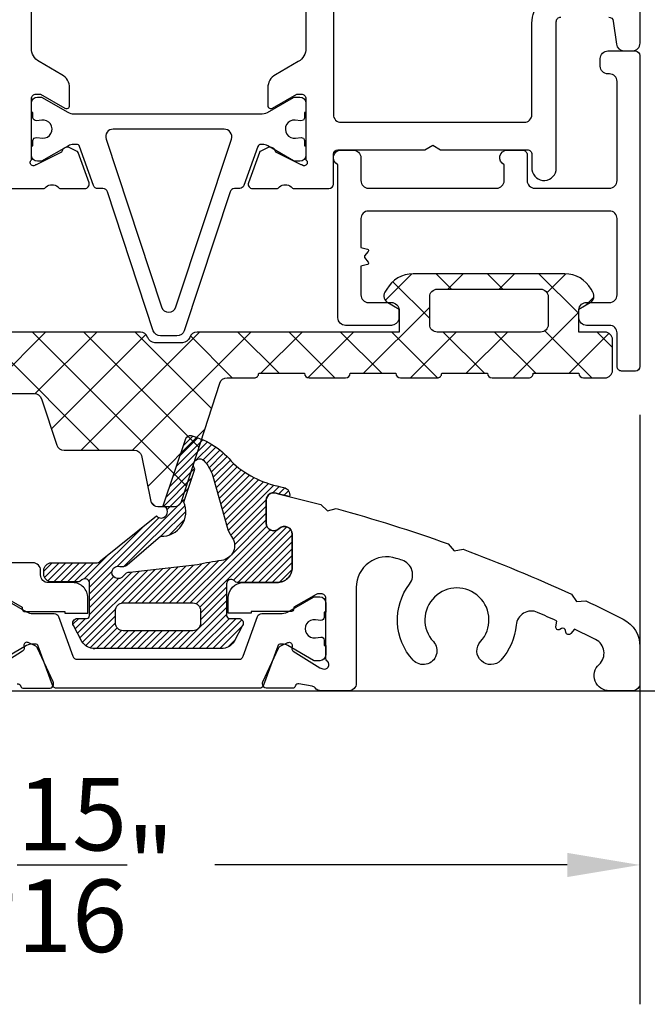
# Model space of a CAD drawing. Units: inches. Extents: x 0 to 260, y 0 to 43.
# Drawn here: x 156 to 157, y 2 to 4 of the extents above; entities that cross this region are included whole.
import ezdxf

# ---------------------------------------------------------------- set-up
doc = ezdxf.new("R2010")
doc.units = ezdxf.units.IN
doc.header["$MEASUREMENT"] = 0
for name, color, linetype in [('Arcadia-Dim', 4, 'Continuous'), ('Arcadia-Profile', 5, 'Continuous'), ('Arcadia-Shade', 8, 'Continuous')]:
    doc.layers.add(name, color=color, linetype=linetype)
doc.styles.get("Standard").update_dxf_attribs({"font": 'ARIALN.TTF'})
doc.dimstyles.get("Standard").update_dxf_attribs({"dimtxt": 0.09375, "dimasz": 0.09375, "dimexe": 0.18, "dimexo": 0.0625, "dimgap": 0.09, "dimtad": 0, "dimtih": 1, "dimtoh": 1, "dimdec": 4, "dimzin": 0, "dimdsep": 46, "dimlunit": 4, "dimtxsty": 'Standard', "dimcen": 0.09, "dimadec": 0, "dimazin": 0, "dimtfac": 1, "dimtdec": 4, "dimtofl": 0, "dimtmove": 0, "dimatfit": 3, "dimfxl": 1, "dimtolj": 1, "dimtzin": 0, "dimarcsym": 0})

# ---------------------------------------------------------------- blocks, each defined once
blk = doc.blocks.new('*D20')
at = {"layer": 'Arcadia-Dim', "color": 0, "lineweight": -2, "transparency": 16777216}
for p, q in [((157.397250924107, 3.148212806296919), (157.397250924107, 1.625467418271377)), ((154.4443398639033, 2.684412508874651), (154.4443398639033, 1.625467418271377)), ((154.6318398639033, 1.985467418271377), (155.5422321266109, 1.985467418271377)), ((157.209750924107, 1.985467418271377), (156.2993586613994, 1.985467418271377))]:
    blk.add_line(p, q, dxfattribs=at)
at = {"layer": 'Arcadia-Dim', "color": 0, "transparency": 16777216}
for points in [[(154.6318398639033, 2.016717418271377), (154.6318398639033, 1.954217418271377), (154.4443398639033, 1.985467418271377)], [(157.209750924107, 2.016717418271377), (157.209750924107, 1.954217418271377), (157.397250924107, 1.985467418271377)]]:
    blk.add_solid(points, dxfattribs=at)
at = {"layer": 'Defpoints', "color": 0, "transparency": 16777216}
for p in [(157.397250924107, 3.273212806296919), (154.4443398639033, 2.809412508874651), (157.397250924107, 1.985467418271377)]:
    blk.add_point(p, dxfattribs=at)
at = {"layer": 'Arcadia-Dim', "color": 0, "lineweight": -3, "transparency": 16777216, "insert": (155.9207953940052, 1.985467418271377), "char_height": 0.1875, "attachment_point": 5}
blk.add_mtext('\\A1;2{\\H1.000000x;\\S15/16;}"', dxfattribs=at)

msp = doc.modelspace()

# ---------------------------------------------------------------- hatches: boundary and pattern name
at = {"layer": 'Arcadia-Shade'}
h = msp.add_hatch(dxfattribs=at)
h.set_pattern_fill('ANSI37', color=256, scale=0.75, style=0)
h.set_pattern_definition([(45, (154.9171960323553, 2.417215083773172), (-0.06629126073623882, 0.06629126073623884), []), (135, (154.9171960323553, 2.417215083773172), (-0.06629126073623884, -0.06629126073623882), [])])
edge = h.paths.add_edge_path()
edge.add_line((156.649093261996, 3.255731629965013), (156.7672295657258, 3.255731629965013))
edge.add_arc((156.7790431960988, 3.255731629965013), 0.01181363037297986, 180.0000000000134, 269.9999999999866)
edge.add_line((156.7790431960988, 3.243917999592114), (156.8735522390826, 3.243917999592114))
edge.add_arc((156.8735522390826, 3.255731629965013), 0.01181363037297426, 270, 360.0000000000134)
edge.add_line((156.8853658694556, 3.255731629965013), (157.0035021731854, 3.255731629965013))
edge.add_arc((157.0153158035584, 3.255731629965013), 0.01181363037297986, 180.0000000000134, 269.9999999999866)
edge.add_line((157.0153158035584, 3.243917999592114), (157.1098248465422, 3.243917999592114))
edge.add_arc((157.1098248465422, 3.255731629965013), 0.01181363037297566, 269.9999999999933, 360.0000000000068)
edge.add_line((157.1216384769151, 3.255731629965013), (157.2397747806448, 3.255731629965013))
edge.add_arc((157.2515884110178, 3.255731629965013), 0.01181363037297986, 180.0000000000134, 269.9999999999866)
edge.add_line((157.2515884110178, 3.243917999592114), (157.3066794519808, 3.243917999592114))
edge.add_arc((157.3066794519808, 3.263607383547097), 0.01968938395496591, 270.0000000000363, 360.0000000000362)
edge.add_line((157.3263688359357, 3.263607383547097), (157.3263688359357, 3.342364919366915))
edge.add_arc((157.3066794519808, 3.342364919366915), 0.01968938395497554, 359.9999999999759, 450.0000000000161)
edge.add_line((157.3066794519808, 3.362054303321898), (157.2392378447406, 3.362054303321784))
edge.add_line((157.2392378447406, 3.362054303321784), (157.2392378447406, 3.421122455186733))
edge.add_line((157.2392378447406, 3.421122455186733), (157.2687720157144, 3.43817423623922))
edge.add_arc((157.2589272286955, 3.455225688056558), 0.01968938395496715, 300.0003193547494, 390.0000000000169)
edge.add_line((157.2759787353854, 3.465070380034049), (157.2713110261628, 3.473155089562525))
edge.add_arc((157.2031049994034, 3.433776321652559), 0.07875753581985384, 30.00000000001681, 89.999999999998)
edge.add_line((157.2031049994034, 3.512533857472491), (156.8116966323275, 3.512533857472491))
edge.add_arc((156.8116966323274, 3.433776321652559), 0.07875753581979587, 89.99999999997186, 149.9999999999563)
edge.add_line((156.7434906055681, 3.473155089562525), (156.7388228963454, 3.465070380034049))
edge.add_arc((156.7558744030353, 3.455225688056558), 0.01968938395496933, 149.9999999999941, 239.9996806452546)
edge.add_line((156.7460296160164, 3.43817423623922), (156.7755637869902, 3.421122455186733))
edge.add_line((156.7755637869902, 3.421122455186733), (156.7755637869902, 3.362054303321898))
edge.add_line((156.7755637869902, 3.362054303321784), (156.2536478924812, 3.362054303321784))
edge.add_arc((156.253873283519, 3.3416683733209), 0.02038717594776942, 90.63344812043162, 160.9497853038903)
edge.add_arc((156.2159065748061, 3.354497503673784), 0.01968938395495083, 270.00000000004417, 341.72296901158626, ccw=False)
edge.add_line((156.2159065748062, 3.334808119718801), (156.1450247925683, 3.334808119718801))
edge.add_arc((156.1450247925682, 3.354497503673784), 0.01968938395493824, 198.2770309878636, 270.0000000000683, ccw=False)
edge.add_line((156.1263287129066, 3.348322680128732), (156.1259795545548, 3.348539742911967))
edge.add_arc((156.1072834748931, 3.342364919366801), 0.01968938395496809, 18.27703098774571, 89.99999999994779)
edge.add_line((156.1072834748932, 3.362054303321784), (155.5313346667626, 3.362054303321784))
edge.add_arc((155.5313346667626, 3.381743687276767), 0.01968938395497834, 179.999999999992, 270.00000000000404, ccw=False)
edge.add_line((155.5116452828076, 3.381743687276767), (155.5116452828076, 3.511617522004386))
edge.add_line((155.5116452828076, 3.511617522004499), (155.5411793033546, 3.52866921620695))
edge.add_arc((155.5313345163358, 3.545720668024288), 0.01968938395496311, 300.0003193548257, 389.4735829771599)
edge.add_line((155.5484757522427, 3.555408282390218), (155.5468733737883, 3.558243526038623))
edge.add_arc((155.4783084301603, 3.519493068574448), 0.07875753581982634, 29.47358297717113, 90.00000000002107)
edge.add_line((155.4783084301602, 3.598250604394153), (155.0677469644357, 3.598250604394153))
edge.add_arc((155.0677469644357, 3.519493068574448), 0.07875753581982757, 89.99999999998293, 150.5264170228765)
edge.add_line((154.9991820208076, 3.558243526038623), (154.9975796423532, 3.555408282390331))
edge.add_arc((155.0147208782602, 3.545720668024288), 0.01968938395497445, 150.5264170229102, 239.9996806452033)
edge.add_line((155.0048760912413, 3.528669216206836), (155.0344102622152, 3.511617435154349))
edge.add_line((155.0344102622152, 3.511617435154349), (155.0344102622152, 3.380766523572461))
edge.add_arc((155.0147208782602, 3.380766523572461), 0.01968938395498378, -90, 0, ccw=False)
edge.add_line((155.0147208782602, 3.361077139617478), (154.7864383057459, 3.361077139617478))
edge.add_arc((154.7864383057459, 3.341387755662495), 0.01968938395495068, 89.99999999991967, 179.9999999999197)
edge.add_line((154.7667489217909, 3.341387755662609), (154.7667489217909, 3.223251451932825))
edge.add_arc((154.7864383057459, 3.223251451932711), 0.01968938395497974, 179.999999999996, 269.999999999996)
edge.add_line((154.7864383057459, 3.203562067977728), (154.8730715951477, 3.203562067977728))
edge.add_arc((154.8730715951478, 3.215375698350854), 0.01181363037297846, 270.0000000000067, 359.9999999999933)
edge.add_line((154.8848852255207, 3.215375698350854), (155.0030215292505, 3.215375698350854))
edge.add_arc((155.0148351596235, 3.215375698350854), 0.01181363037297566, 179.9999999999933, 270.0000000000067)
edge.add_line((155.0148351596235, 3.203562067977728), (155.1093442026072, 3.203562067977728))
edge.add_arc((155.1093442026072, 3.215375698350854), 0.01181363037297986, 270.0000000000135, 359.9999999999867)
edge.add_line((155.1211578329803, 3.215375698350854), (155.23929413671, 3.215375698350854))
edge.add_arc((155.2511077670829, 3.215375698350854), 0.01181363037297566, 179.9999999999933, 270.0000000000067)
edge.add_line((155.2511077670829, 3.203562067977728), (155.3456168100667, 3.203562067977728))
edge.add_arc((155.3456168100668, 3.215375698350854), 0.01181363037297986, 270.0000000000135, 359.9999999999867)
edge.add_line((155.3574304404397, 3.215375698350854), (155.4755667441695, 3.215375698350854))
edge.add_arc((155.4873803745425, 3.215375698350854), 0.01181363037297566, 179.9999999999933, 270.0000000000067)
edge.add_line((155.4873803745425, 3.203562067977728), (155.5818894175263, 3.203562067977728))
edge.add_arc((155.5818894175263, 3.215375698350854), 0.01181363037297706, 270.0000000000201, 360)
edge.add_line((155.5937030478993, 3.215375698350854), (155.7118393516291, 3.215375698350854))
edge.add_arc((155.723652982002, 3.215375698350854), 0.01181363037297566, 179.9999999999933, 270.0000000000067)
edge.add_line((155.723652982002, 3.203562067977728), (155.8331464676798, 3.203562067977728))
edge.add_arc((155.8331464676798, 3.183872684022859), 0.01968938395493684, 18.329364296035692, 90.0000000000241, ccw=False)
edge.add_line((155.8518368995303, 3.190064581774678), (155.8914904044494, 3.070369270088932))
edge.add_arc((155.9101808363, 3.076561167840637), 0.01968938395495596, 198.3293642960765, 270.0000000000642)
edge.add_line((155.9101808363, 3.056871783885654), (156.0916825717839, 3.056871783885654))
edge.add_arc((156.0916825717839, 3.037182399930671), 0.01968938395498378, 18.329364295955827, 89.99999999994782, ccw=False)
edge.add_line((156.1103730036344, 3.04337429768249), (156.1340713136352, 2.924663575496325))
edge.add_arc((156.1527560820815, 2.930872542289436), 0.01968938395497477, 198.3816976057106, 269.9999999999117)
edge.add_line((156.1527560820813, 2.911183158334453), (156.1951727129389, 2.911183158334453))
edge.add_arc((156.1951727129389, 2.930872542289436), 0.01968938395496249, 270.0000000000723, 341.6183023896067)
edge.add_line((156.2138574813845, 2.924663575494733), (156.3125243499608, 3.23042051338895))
edge.add_arc((156.3312147818113, 3.224228615637131), 0.01968938395495596, 89.99999999993582, 161.6706357039235, ccw=False)
edge.add_line((156.3312147818113, 3.243917999592114), (156.4010070241635, 3.243917999592114))
edge.add_arc((156.4010070241636, 3.255731629965013), 0.01181363037297566, 269.9999999999933, 360.0000000000068)
edge.add_line((156.4128206545366, 3.255731629965013), (156.5309569582664, 3.255731629965013))
edge.add_arc((156.5427705886393, 3.255731629965013), 0.01181363037297986, 180.0000000000134, 269.9999999999866)
edge.add_line((156.5427705886393, 3.243917999592114), (156.637279631623, 3.243917999592114))
edge.add_arc((156.6372796316231, 3.255731629965013), 0.01181363037297706, 270, 360)
edge = h.paths.add_edge_path(flags=16)
edge.add_line((155.4131983630328, 3.361077139617478), (155.13285718199, 3.361077139617478))
edge.add_arc((155.13285718199, 3.380766523572461), 0.01968938395498254, 179.999999999996, 269.99999999999596, ccw=False)
edge.add_line((155.113167798035, 3.380766523572461), (155.113167798035, 3.519493068574448))
edge.add_arc((155.13285718199, 3.519493068574448), 0.01968938395495207, 89.9999999999157, 179.9999999999157, ccw=False)
edge.add_line((155.13285718199, 3.539182452529317), (155.4131983630328, 3.539182452529317))
edge.add_arc((155.4131983630328, 3.519493068574448), 0.01968938395496171, -4.8203219193965197e-11, 89.99999999996783, ccw=False)
edge.add_line((155.4328877469878, 3.519493068574334), (155.4328877469878, 3.380766523572461))
edge.add_arc((155.4131983630328, 3.380766523572461), 0.01968938395498518, 270.00000000001205, 359.99999999999596, ccw=False)
edge = h.paths.add_edge_path(flags=16)
edge.add_line((156.8543213228101, 3.381743687276767), (156.8543213228101, 3.453465705607542))
edge.add_arc((156.874010706765, 3.453465705607542), 0.01968938395496451, 90.00000000004002, 180.0000000000402, ccw=False)
edge.add_line((156.874010706765, 3.473155089562525), (157.1407909249657, 3.473155089562525))
edge.add_arc((157.1407909249658, 3.453465705607542), 0.01968938395497974, 3.979039320256561e-12, 90.00000000000398, ccw=False)
edge.add_line((157.1604803089207, 3.453465705607542), (157.1604803089207, 3.381743687276767))
edge.add_arc((157.1407909249658, 3.381743687276767), 0.01968938395495207, 269.9999999999156, 359.99999999991564, ccw=False)
edge.add_line((157.1407909249658, 3.362054303321784), (156.874010706765, 3.362054303321784))
edge.add_arc((156.874010706765, 3.381743687276767), 0.01968938395493684, 180.0000000000402, 270.00000000004013, ccw=False)
h = msp.add_hatch(dxfattribs=at)
h.set_pattern_fill('ANSI31', color=256, scale=0.1, style=0)
h.set_pattern_definition([(45, (152, 0), (-0.008838834764831844, 0.008838834764831846), [])])
edge = h.paths.add_edge_path()
edge.add_line((156.4324710378601, 2.927548819347081), (156.4324710378601, 2.868480667482245))
edge.add_arc((156.4521604218151, 2.868480667482276), 0.01968938395498299, 180.0000000000892, 314.4270040009288)
edge.add_arc((156.4797255593521, 2.840358602218989), 0.01968938395494002, 6.861000656499527e-11, 134.4270040007661, ccw=False)
edge.add_line((156.499414943307, 2.840358602219013), (156.4994149433072, 2.754282240543503))
edge.add_arc((156.4600361753972, 2.754282240543419), 0.03937876790999439, -89.99999999995867, 1.227249413204845e-10, ccw=False)
edge.add_line((156.4600361753972, 2.714903472633424), (156.3613393485173, 2.714850045952986))
edge.add_arc((156.3613389564879, 2.734537195528293), 0.01968714957921072, 246.75885276917148, 270.00114092864374, ccw=False)
edge.add_line((156.3535703700696, 2.716447615002053), (156.3492907234011, 2.720239178687635))
edge.add_line((156.3492908741211, 2.720239178687635), (156.3535705207896, 2.716447615002053))
edge.add_line((156.3535705207896, 2.716447615002053), (156.3492908741211, 2.720239178687635))
edge.add_arc((156.3414568404561, 2.711396680221369), 0.01181363037300204, 48.46058150706615, 179.9999999999957)
edge.add_line((156.3296432100831, 2.71139668022137), (156.3296432100832, 2.630239413051541))
edge.add_arc((156.3375189936313, 2.630239413051575), 0.007875783548030313, 180.0000000002455, 270.0000000088909)
edge.add_line((156.3375189936325, 2.622363629503539), (156.3611462679067, 2.622363629507063))
edge.add_arc((156.3611462679084, 2.610550169351027), 0.01181346015603602, -32.69681166179947, 90.00000000840862, ccw=False)
edge.add_line((156.3710877771315, 2.604168615055656), (156.3492944475058, 2.562539137677632))
edge.add_arc((156.3161559524355, 2.583809520217967), 0.03937751933446038, 269.99999999937967, 327.305085288953, ccw=False)
edge.add_line((156.3161559524351, 2.544432000883504), (155.9853701948912, 2.5444320008868))
edge.add_line((155.9853701948912, 2.5444320008868), (155.9895983102389, 2.544432000883504))
edge.add_arc((155.989598310239, 2.583809520217899), 0.03937751933439593, 212.6949147108028, 269.99999999991724, ccw=False)
edge.add_line((155.9564598151687, 2.562539137677746), (155.9346664855429, 2.604168615055769))
edge.add_arc((155.9446079947661, 2.610550169351033), 0.01181346015602609, 89.99999999131569, 212.6968116612102, ccw=False)
edge.add_line((155.9446079947679, 2.622363629507063), (155.9682352690421, 2.622363629503539))
edge.add_arc((155.9682352690433, 2.630239413051576), 0.00787578354803653, 269.9999999911091, 359.999999999748)
edge.add_line((155.9761110525913, 2.630239413051541), (155.9761110525913, 2.713364644660388))
edge.add_arc((155.9642974222183, 2.713364644660387), 0.01181363037298411, 2.153820345513392e-12, 131.5394184929353)
edge.add_line((155.9564633885533, 2.722207143126653), (155.9521836001022, 2.718415453828257))
edge.add_arc((155.9444153061868, 2.736505159967417), 0.01968714957927738, 270.0000000001654, 293.24022077889094, ccw=False)
edge.add_line((155.9444153061868, 2.716818010388138), (155.9426390998174, 2.716871437416003))
edge.add_line((155.9426390998174, 2.716871437416003), (155.8776641328165, 2.716871437416003))
edge.add_arc((155.8776641328164, 2.736560821370925), 0.0196893839549217, 180.0000000001525, 270.0000000001654, ccw=False)
edge.add_line((155.8579747488615, 2.736560821370873), (155.8579747488615, 2.746406486962556))
edge.add_arc((155.8776641328164, 2.746406486962495), 0.01968938395492614, 89.99999999983459, 179.9999999998217, ccw=False)
edge.add_line((155.8776641328165, 2.766095870917425), (155.9920125876801, 2.766095870917425))
edge.add_arc((155.99201258768, 2.785785254872517), 0.01968938395509223, 270.0000000002481, 310.3892731490416)
edge.add_line((156.0047708618364, 2.770788645886469), (156.1489039219205, 2.887502378728541))
edge.add_arc((156.1612606378876, 2.898014779907163), 0.0162234092604558, 220.3892731488118, 431.3815036747209)
edge.add_line((156.166440208749, 2.913389143429768), (156.2250320192072, 3.08730544220397))
edge.add_arc((156.2360747409192, 3.083107804799363), 0.01181363037298813, 79.24566021080562, 159.1868475436824, ccw=False)
edge.add_arc((156.1849404822773, 2.895668516621188), 0.206068180709351, 37.97729101132188, 74.99876396405239, ccw=False)
edge.add_arc((156.524018075217, 3.227280560701613), 0.2704612204276378, 229.2228190630554, 260.1489067390804)
edge.add_arc((156.4732491849916, 2.941637947316187), 0.01968938395492751, -13.343504060443081, 76.79973553759402, ccw=False)
edge.add_arc((155.5740138974296, -0.892191667925224), 3.937876791000189, 76.51325634192266, 76.95432846362199)
edge.add_arc((156.4521604218151, 2.927548819347065), 0.01968938395493606, 56.93881824168731, 179.9999999999548)
edge = h.paths.add_edge_path(flags=16)
edge.add_arc((156.0601817886764, 2.775831675174176), 0.01968938395500595, 253.6366835902712, 310.3892731490379)
edge.add_line((156.0729400628327, 2.760835066188193), (156.1595978248069, 2.834558631700148))
edge.add_arc((156.1612606378876, 2.898014779907208), 0.06347793075248866, 268.4989575178982, 383.2718193059101)
edge.add_line((156.2195740560985, 2.92309451174755), (156.2481464519162, 3.00790509003231))
edge.add_arc((156.2605806925179, 3.018325678724365), 0.01622340926044474, 33.51054342426988, 219.9648890455425, ccw=False)
edge.add_arc((156.1753120092493, 2.94938392742024), 0.1258122991862213, 16.03688528127742, 38.255165399972384, ccw=False)
edge.add_line((156.2962282032667, 2.98414034626434), (156.3313418189522, 2.858292150231037))
edge.add_arc((156.4003125707948, 2.876781917834524), 0.07140613500084193, 195.0070609925257, 216.3757107218432)
edge.add_arc((156.3111146278102, 2.811077871686063), 0.03937876790998089, -82.03639234214512, 36.37571072197892, ccw=False)
edge.add_arc((156.4327311005169, 1.941725468808031), 0.8384390758500032, 97.96360765779914, 102.2536339507705)
edge.add_line((156.2547810828085, 2.761062929876303), (156.0800984397454, 2.74137354592132))
edge.add_arc((156.0800984397454, 2.72168416196633), 0.01968938395498965, 90, 146.7525895587507)
edge.add_arc((156.050064178043, 2.741373545921296), 0.01622340926046449, 73.63668358991771, 326.7525895589118, ccw=False)
edge = h.paths.add_edge_path(flags=16)
edge.add_arc((156.0627436963688, 2.610341459366415), 0.01968915850341579, 180.0000000010067, 270, ccw=False)
edge.add_line((156.0430545378654, 2.610341459366069), (156.0430545378661, 2.642710826190878))
edge.add_arc((156.0627440721479, 2.642710826190821), 0.01968953428178111, 89.99999999983459, 179.9999999998333, ccw=False)
edge.add_line((156.062744072148, 2.662400360472603), (156.2430101905266, 2.662400360472603))
edge.add_arc((156.2430101905266, 2.642710826190847), 0.01968953428175624, 9.299583325628191e-11, 89.99999999991729, ccw=False)
edge.add_line((156.2626997248083, 2.642710826190878), (156.262699724809, 2.610341459366069))
edge.add_arc((156.2430105663057, 2.610341459366358), 0.01968915850335407, 270.0000000001654, 359.9999999991587, ccw=False)
edge.add_line((156.2430105663057, 2.590652300862999), (156.0627436963688, 2.590652300862999))

# ---------------------------------------------------------------- linework, layer by layer
at = {"layer": 'Arcadia-Profile'}
msp.add_line((154.2708494140149, 2.435314220472847), (157.6472509241069, 2.43531422047262), dxfattribs=at)
at = {"layer": 'Arcadia-Profile', "lineweight": -3}
for points in [[(157.3165545472804, 4.175745263159129, -0.3750502324355994), (157.3282598329612, 4.165527924758763), (157.3363570153374, 4.106152923592063, 0.3750502324355917), (157.355865825075, 4.089124026023015), (157.3780580751866, 4.089124026023015, 0.4142134605456843), (157.3977474591416, 4.1088134031328), (157.397748082066, 5.900574689958503, 0.4142333113067658)], [(155.7557942574909, 3.732910740249864), (155.85675040763, 3.732910740249977, 0.2871968392289374), (155.8638344355274, 3.73734555346438, -0.3573712500077865), (155.8946591100185, 3.737559388837795, 0.28743591002173), (155.9015984341375, 3.73289053579164), (155.963779191474, 3.732930389001027, 0.4771510285035068), (155.9747031867409, 3.747692640912547), (155.9462615735881, 3.826211789517075, 0.1717930679846911), (155.9425772279165, 3.829961666945692), (155.9218231952813, 3.839863232895269, 0.193972187025206), (155.909185199775, 3.836564264199765, 0.1361679210324729), (155.9059503707578, 3.832409985393056, -0.1432083082877723), (155.9022112488857, 3.825771124565009), (155.8380314009833, 3.794421738624365), (155.8362725727295, 3.793864504643594, -1.027228309999489), (155.8260397923619, 3.807054552904916), (155.826039792361, 3.965245681134107, -0.4142135623979409), (155.8378536933347, 3.977059582107032), (155.8496669928583, 3.977059582106122), (155.9126730183206, 3.940682739551804, 0.5773514468484741), (155.9244867121399, 3.947503351034484), (155.9244867121366, 3.992974330224925, 0.2679503216425653), (155.9047971397522, 4.02707750401477), (155.8457294155663, 4.061179938565957, -0.2679506206350638), (155.826039942395, 4.095282984455267), (155.8260414165848, 5.420118403994266, -0.2679500226872565)], [(156.5348578397206, 5.419744461675364), (156.5348576897586, 4.095280018263693, -0.2679502930358761), (156.5151684667728, 4.061177453854285), (156.4561006423448, 4.027074961432405, 0.2679503215601603), (156.4364109204088, 3.99297152862836), (156.4364109203898, 3.947502097644715, 0.5773507599995605), (156.4482232997622, 3.940682228822894), (156.5112306392936, 3.977059656925817), (156.5230441271784, 3.977059656925817, -0.414213840164502), (156.5348576897584, 3.965246083141338), (156.5348575397239, 3.807054552905029, -1.027242910018088), (156.5246247593565, 3.79386450464348), (156.5228659307089, 3.794421738624251), (156.4586860832, 3.825771124565009, -0.1432140238639446), (156.4549468814786, 3.832410315868984, 0.1361518075984728), (156.4517128083982, 3.836563762054325, 0.1939852085651644), (156.439074061591, 3.839863232895155), (156.4183206284478, 3.829961917046731, 0.1717923689917585), (156.4146357584978, 3.826211789517075), (156.3861942365552, 3.747692892718206, 0.4771584503995682), (156.3971184186408, 3.732930388823334), (156.4592988227364, 3.73289053579164, 0.2874400199759342), (156.4662382220674, 3.737559388837909, -0.3573712600020253), (156.4970628965581, 3.73734555346438, 0.2871928853584468), (156.5041471386757, 3.732910740248272), (156.5939258409738, 3.73291130541817, 0.4142117185686246), (156.6057393969783, 3.744724935790956), (156.6057393969783, 3.821406238949763, -0.4142135623166948), (156.6175530273491, 3.833219869322775), (156.8416315669566, 3.833219869365976), (156.862093374998, 3.845033499746719), (156.8825551830258, 3.833219869373821), (157.1066337226516, 3.833219869417022, -0.4142135624303847), (157.1184473530269, 3.821406239044009), (157.1184473530269, 3.781147830984324, 0.9344326016781404), (157.1811645043426, 3.785404304155819), (157.1811649306551, 4.16393163278623, -0.4142135623731981), (157.192978561028, 4.175745263159129)], [(155.7442791959097, 2.684633788348393), (155.8024028710682, 2.651076090603638), (155.8024028710682, 2.647948686068631, 0.4133935312089476), (155.8102674412081, 2.640083813605784), (155.9126610789743, 2.640083813605784), (155.9126610789743, 2.636145936814742), (155.9717292308391, 2.636145936814742), (155.9717292308392, 2.675524704724708, 0.4142135623731155), (155.9323504629293, 2.71490347263456), (155.869394170712, 2.71490347263456, -0.414213562373095), (155.8497047867571, 2.734592856589543), (155.8497047867571, 2.746406486962556, 0.4142135623730945), (155.8300154028022, 2.766095870917425), (155.6868423684159, 2.766095870917425)], [(155.789332784141, 2.453227107407443, -0.3639702392629612), (155.7980998991297, 2.448162448055214), (155.7984408873789, 2.447224851192473, 0.3154752004006382), (155.8058454113656, 2.442040891867364), (155.8709483425259, 2.442066174318498, 0.5606071504801077), (155.8821816051017, 2.458800479253242), (155.8416977520416, 2.545675866232742, 0.1763270502870926), (155.8359850674775, 2.55139144596582), (155.8176203782855, 2.559960702860067, 0.566659631642135), (155.806436880576, 2.552376582143225), (155.8070567342314, 2.545270903545557, -0.2932292347607052), (155.8031027098621, 2.537739553684233), (155.7348998564144, 2.494623300071353)]]:
    msp.add_lwpolyline(points, format="xyb", dxfattribs=at)
for points in [[(156.6254211883639, 5.715524999497475, 0.4140981557971282), (156.6057395612955, 5.695835618564516), (156.6057394268352, 3.923791037156676, 0.4142137758820112), (156.6254288235031, 3.904101651562101), (157.0984694129031, 3.90410195699657, 0.4128370014755893), (157.118158566536, 3.923698771387663), (157.1181583157423, 4.159993672405236, -0.4142138732378967), (157.1969158515621, 4.238751291815007), (157.2993014856131, 4.238751291815007, 0.4142135334639498), (157.318990869568, 4.258440673826627), (157.3189910114421, 5.695835613538875, 0.4142135920942001), (157.2993016274872, 5.715524999492018)], [(156.6963088553105, 3.438603631518518), (156.7553770071754, 3.438603631518632, -0.4142135623730534), (156.7750663911302, 3.418914247563649), (156.7750663911303, 3.399224863608438, -0.2193617695783593), (156.7681668163889, 3.384255140137284), (156.7619464702938, 3.380663775416579, -0.08525017565860306), (156.7553770071742, 3.379535479653342), (156.6372407034444, 3.379535479659936, -0.4142135623565857), (156.6175513194906, 3.399224863614918), (156.6175513194906, 3.794656308190739, -0.8128360659244134), (156.6254270730726, 3.832391310617723), (156.6569300874006, 3.832391310617723, -0.4142135623728898), (156.6766194713555, 3.81270192666274), (156.6766194713556, 3.753633774798018, 0.4142135623730132), (156.6963088553105, 3.733944390843035), (157.0270907770169, 3.733944390843035, 0.4142135623733825), (157.0467801609719, 3.753633774798018), (157.0467801609719, 3.794656308223139, -0.8128360653288309), (157.0546559145753, 3.832391310617723), (157.0940346824638, 3.832391310617837, -0.414213562373266), (157.1058483128367, 3.820577680244824), (157.1058483128368, 3.753633774798018, 0.4142135623729722), (157.1255376967917, 3.733944390843035), (157.3184933882872, 3.733944390843035, 0.4142135623730948), (157.3381827722421, 3.753633774797905), (157.3381827722421, 4.009595766212456, 0.4142135623731977), (157.3184933882872, 4.029285150167325), (157.3145555114962, 4.029285150167325, -0.414213562373054), (157.2948661275413, 4.048974534122308), (157.2948661275412, 4.068663918077291, -0.4142135623732186), (157.3145555114962, 4.088353302032274), (157.3854372937341, 4.088353302032274, -0.4142135623730266), (157.397250924107, 4.076539671659262), (157.397250924107, 3.273212806296911, -0.4142135623729582), (157.385437293734, 3.261399175924012), (157.349996402615, 3.261399175924012, -0.4142135623733342), (157.3381827722421, 3.273212806296911), (157.3381827722421, 3.359846095698813, 0.4142135623732381), (157.3184933882871, 3.379535479653796), (157.2594252364223, 3.379535479653683, -0.4142135623732182), (157.2397358524673, 3.399224863608666), (157.2397358524673, 3.418914247563535, -0.2193617695787469), (157.2466354272087, 3.433883971034803), (157.2528557733038, 3.437475335755394, -0.08525017564438757), (157.2594252364224, 3.438603631518518), (157.3184933882872, 3.438603631518632, 0.414213562372972), (157.3381827722421, 3.458293015473501), (157.3381827722422, 3.655186855023103, 0.4142135623732589), (157.3184933882872, 3.674876238978086), (156.6963088553105, 3.674876238978086, 0.4142135623729717), (156.6766194713555, 3.655186855023103), (156.6766194713555, 3.580880667306829), (156.6936828182164, 3.57630855729532, -0.5360442504283608), (156.6955669393229, 3.570714347315644), (156.6864200524789, 3.558910818024188, 0.3421143942527079), (156.6864200524789, 3.554569052472644), (156.6955669393229, 3.542765523181075, -0.5360442504281056), (156.6936828182166, 3.537171313201398), (156.6766194713555, 3.532599203189889), (156.6766194713555, 3.458293015473501, 0.4142135623729513)], [(156.5738608827515, 2.435314220474211, -0.2295364350630345), (156.5584069591289, 2.44280327307446, 0.1952434035218406), (156.5506804976898, 2.447195122064286), (156.5164206368468, 2.453227107407557, 0.363970239262819), (156.5076535218581, 2.448162448055328), (156.5073125336089, 2.447224851192473, -0.3154752004006257), (156.4999080096222, 2.442040891867364), (156.4348050784619, 2.442066174318498, -0.5641359500038193), (156.4236253223765, 2.45891530026735), (156.4640556689462, 2.545675866232628, -0.1763270502870776), (156.4697683535103, 2.55139144596582), (156.4881129075014, 2.559951307454085, -0.5881408296746552), (156.4992743727266, 2.551893193820788), (156.4986966867564, 2.545270903545557, 0.2679493392566834), (156.5020269322258, 2.538133892159649), (156.5708535645733, 2.494623300071353), (156.5780763590986, 2.492000877734895, 0.8133815169011178), (156.5902337211424, 2.511680561048607), (156.5885874180539, 2.513196217144255, -0.2096708724988892), (156.5860460101755, 2.518990490441993), (156.5860483054018, 2.674402708210565, 0.4142178875058861), (156.5742346750054, 2.686216513059108), (156.5673810378238, 2.686216513059108, 0.1316524261939202), (156.5614742254687, 2.684633788347256), (156.5033505503101, 2.651076090602615), (156.5033505503101, 2.647970439951123, -0.4150340695349168), (156.4954636207952, 2.640083813604647), (156.3930923420125, 2.640083813604647), (156.3930923420125, 2.636145936813719), (156.3340241905392, 2.636145936813605), (156.3340241905391, 2.675524704723571, -0.4142135623730749), (156.3734029584492, 2.714903472633424), (156.4600362478511, 2.714903472633537, 0.4142135623735256), (156.4994150157609, 2.75428224054339), (156.4994150157609, 2.840358602219013, 0.6645682638844442), (156.4659430630375, 2.854419634850629, -0.6645682638848008), (156.432471110314, 2.868480667482245), (156.4324711103141, 2.927548819347081, -0.5952989839025271), (156.4629017280927, 2.94405026584333, -0.007234242593860718), (156.5735214046885, 2.916726618001476), (156.5901538881213, 2.90009413456859), (156.6128742830184, 2.90618204603301, -0.01925879312365332), (156.9020770418971, 2.814980043480219), (156.9171947217906, 2.79695964490169), (156.9403596846926, 2.801041740446422, -0.01923632173680881), (157.2201795305352, 2.685099565397664), (157.2336688063305, 2.665829940367544), (157.2571014290257, 2.667877183369924, -0.006856630859305144), (157.354095009071, 2.620383614542916, -0.2826194884426603), (157.397250924107, 2.550132108893777), (157.397250924107, 2.455005371512144, -0.4142135623730945), (157.377561540152, 2.435315987557274), (157.3184933882873, 2.435315987557274, -0.6838888811496783), (157.2918748684358, 2.503714434358827, 0.5271889590959956), (157.2826918370243, 2.568042626458933, 0.003940752730104069), (157.2279383939551, 2.594545406353419), (157.218387566111, 2.583163172957953, -0.6384890069237144), (157.205972305178, 2.586516686623227), (157.2051971885977, 2.591018717766147, 0.5231333822415689), (157.1946429636675, 2.595940233676984), (157.1906959723938, 2.593640157588894, -0.6384890069239627), (157.1801466559869, 2.600995202203663), (157.1827278731773, 2.615634012327419, 0.003541814072281723), (157.132872038586, 2.638072195772807, 0.5147891042210537), (157.0777286675967, 2.605391577410856, -0.1658773357130475), (157.0378578881487, 2.514588252301465, -0.9999999999999997), (156.9856338055512, 2.562513947393441, 2.27495575648744), (156.8637776128254, 2.562513947392873, -1), (156.8115535302276, 2.514588252298623, -0.3627905701228423), (156.8024073191999, 2.711319984551452, 0.5147891042210235), (156.7833893224872, 2.772533790033791, 0.001053942361155881), (156.7679289894465, 2.777599654719793, 0.5096440015706938), (156.6648058409825, 2.702705954257809), (156.6648058409825, 2.455003604428057, -0.414213562373095), (156.6451164570275, 2.435314220473074)]]:
    msp.add_lwpolyline(points, format="xyb", close=True, dxfattribs=at)
at = {"layer": 'Arcadia-Profile'}
for points in [[(155.8260580020167, 3.843142360949187), (155.8299959689851, 3.843142360949187), (155.8299959689851, 3.856887916038559, -0.450308009999958), (155.8388274401449, 3.864705565067098), (155.8550526447466, 3.862838054170325, 1.076348620000005), (155.8526655294322, 3.909904081707637), (155.8387963447009, 3.908172968624527, -0.449113410000006), (155.8299959689851, 3.91599422317303), (155.8299959689851, 3.929775530245834), (155.8260580020167, 3.929775530245834), (155.8260580020167, 3.953402730742155, -0.41421355999999), (155.8418095694302, 3.969154298155686), (155.8520783270276, 3.969154298155686), (155.9197946836293, 3.930058240659051, 0.1316522900000041), (155.9355461006159, 3.925837713310457), (156.4172603269232, 3.925838013770559, 0.1014267000000001), (156.4358501143084, 3.92964814505082), (156.503121225026, 3.968099466581648, -0.131651800000003), (156.5070591916005, 3.969154598615674), (156.5191251583618, 3.969154598615674, -0.4142135600000105), (156.5348767257752, 3.953403031202257), (156.5348762748883, 3.929775830705822), (156.5309383083138, 3.929775830705822), (156.5309383083138, 3.915994523633017, -0.4530297400000312), (156.522036384994, 3.908186187683114), (156.5069654555628, 3.910030565522575, 1.100046589999983), (156.5082095619724, 3.863006898907329), (156.5221068371538, 3.864705865527085, -0.4503150999999648), (156.5309383083138, 3.856888516958534), (156.5309383083138, 3.843142961869162), (156.5348767257752, 3.843142961869162), (156.5348767257752, 3.819515460518929, -0.4142135599999899), (156.5191251583618, 3.803763893499209), (156.5070591916005, 3.803763893499209, -0.1316518100000021), (156.503121225026, 3.804819025139537), (156.4362867984607, 3.843406143957637, 0.1094030400000008), (156.422758308591, 3.847080778410728), (156.4183264243689, 3.84708047795074, 0.3157552100000136), (156.4109211238079, 3.841885936861004), (156.3742752735002, 3.740673802593747, -0.2947541899999876), (156.3640744143495, 3.732916841759575), (156.3501425277704, 3.732903436900315, 0.3233181222646623), (156.3389362467025, 3.724794706122694), (156.2203710078364, 3.365803856463017, -0.3235838306855696), (156.2016749281748, 3.352289296053087), (156.1592582973172, 3.352289296053087, -0.3235838306855703), (156.1405622176556, 3.365803856463017), (156.0220016481468, 3.724780568281076, 0.3237753872450535), (156.0107758068569, 3.732889301685773), (156.0002352628704, 3.732881991156219), (155.9977671796898, 3.732881991156219, -0.315759099999988), (155.9866591538317, 3.740673802593747), (155.9500131530971, 3.841885936861004, 0.3157552199999705), (155.9426078525361, 3.84708047795074), (155.9346595136464, 3.84708047795074, 0.1084975600000015), (155.9213694196872, 3.843710185062051), (155.8520781766007, 3.803763593039335), (155.8418095694302, 3.803763593039335, -0.4142135600000107), (155.8260580020167, 3.819515160059055)], [(156.3236205236337, 3.886459247199141), (156.0373127018583, 3.886459247199141, 0.5110489820384644), (156.0186166221967, 3.86059503969922), (156.1617705330844, 3.427154812250265, 0.7228553073429663), (156.1991626924076, 3.427154812250265), (156.3423166032953, 3.86059503969922, 0.5110489820384664)], [(156.8543213228101, 3.381743687276767), (156.8543213228101, 3.453465705607542, -0.4142135623731013), (156.874010706765, 3.473155089562525), (157.1407909249658, 3.473155089562525, -0.4142135623730888), (157.1604803089207, 3.453465705607542), (157.1604803089207, 3.381743687276767, -0.4142135623730951), (157.1407909249658, 3.362054303321784), (156.874010706765, 3.362054303321784, -0.4142135623730951)], [(156.4324710378601, 2.927548819347081), (156.4324710378601, 2.868480667482245, 0.6645682638849201), (156.4659429905836, 2.854419634850629, -0.6645682638843106), (156.499414943307, 2.840358602219013), (156.4994149433072, 2.754282240543503, -0.414213562373503), (156.4600361753972, 2.714903472633424), (156.3613393485173, 2.714850045952986, -0.1017627200160049), (156.3535703700696, 2.716447615002053), (156.3492907234011, 2.720239178687635), (156.3492908741211, 2.720239178687635), (156.3535705207896, 2.716447615002053), (156.3492908741211, 2.720239178687635, 0.6465541106064201), (156.3296432100831, 2.71139668022137), (156.3296432100832, 2.630239413051541, 0.4142135624170776), (156.3375189936325, 2.622363629503539), (156.3611462679067, 2.622363629507063, -0.5931477361378311), (156.3710877771315, 2.604168615055656), (156.3492944475058, 2.562539137677632, -0.2553851731468106), (156.3161559524351, 2.544432000883504), (155.9853701948912, 2.5444320008868), (155.9895983102389, 2.544432000883504, -0.2553851731446548), (155.9564598151687, 2.562539137677746), (155.9346664855429, 2.604168615055769, -0.5931477361357099), (155.9446079947679, 2.622363629507063), (155.9682352690421, 2.622363629503539, 0.4142135624170359), (155.9761110525913, 2.630239413051541), (155.9761110525913, 2.713364644660388, 0.6465541106064469), (155.9564633885533, 2.722207143126653), (155.9521836001022, 2.718415453828257, -0.101753605959441), (155.9444153061868, 2.716818010388138), (155.9426390998174, 2.716871437416003), (155.8776641328165, 2.716871437416003, -0.4142135623732283), (155.8579747488615, 2.736560821370873), (155.8579747488615, 2.746406486962556, -0.4142135623729619), (155.8776641328165, 2.766095870917425), (155.9920125876801, 2.766095870917425, 0.1780788407747249), (156.0047708618364, 2.770788645886469), (156.1489039219205, 2.887502378728541, 1.314974233534051), (156.166440208749, 2.913389143429768), (156.2250320192072, 3.08730544220397, -0.3636796473435362), (156.2382791460334, 3.094713943721572, -0.1629565217664262), (156.3473746956951, 3.022472386484097, 0.1357655648614009), (156.4777453614295, 2.960807095392298, -0.4149459858907845), (156.492407032723, 2.93709386205866, 0.0019245425666787), (156.462901655639, 2.944050265843217, 0.5952989839038735)], [(156.0546347536888, 2.75693981863823, 0.2528187999770111), (156.0729400628327, 2.760835066188193), (156.1595978248069, 2.834558631700148, 0.5473301124430937), (156.2195740560985, 2.92309451174755), (156.2481464519162, 3.00790509003231, -1.057972770443619), (156.2741075155092, 3.027282467646401, -0.0972503938432907), (156.2962282032667, 2.98414034626434), (156.3313418189522, 2.858292150231037, 0.0935094520167003), (156.342820257391, 2.834432537493868, -0.5681489190668239), (156.316570323302, 2.772078862098525, 0.0187209575637772), (156.2547810828085, 2.761062929876303), (156.0800984397454, 2.74137354592132, 0.2528187999770195), (156.063631992624, 2.732478973670382, -1.986462517300637)], [(156.0627436963688, 2.590652300862999, -0.4142135623678808), (156.0430545378654, 2.610341459366069), (156.0430545378661, 2.642710826190878, -0.4142135623730796), (156.062744072148, 2.662400360472603), (156.2430101905266, 2.662400360472603, -0.4142135623721472), (156.2626997248083, 2.642710826190878), (156.262699724809, 2.610341459366069, -0.4142135623678806), (156.2430105663057, 2.590652300862999)], [(156.0627437688226, 2.590652300862999, -0.4142135623678808), (156.0430546103192, 2.610341459366069), (156.04305461032, 2.642710826190878, -0.4142135623730796), (156.0627441446017, 2.662400360472603), (156.2430102629805, 2.662400360472603, -0.4142135623721472), (156.2626997972622, 2.642710826190878), (156.2626997972629, 2.610341459366069, -0.4142135623678806), (156.2430106387595, 2.590652300862999)]]:
    msp.add_lwpolyline(points, format="xyb", close=True, dxfattribs=at)
for points in [[(155.723652982002, 3.203562067977728), (155.8331464676798, 3.203562067977728, -0.323331592756501), (155.8518368995303, 3.190064581774678), (155.8914904044495, 3.070369270088932, 0.323331592756519), (155.9101808363, 3.056871783885654), (156.0916825717839, 3.056871783885654, -0.3233315927565329), (156.1103730036344, 3.04337429768249), (156.1340713136353, 2.924663575496325, 0.3230793920635318), (156.1527560820813, 2.911183158334453), (156.1951727129389, 2.911183158334453, 0.3230793920410372), (156.2138574813845, 2.924663575494733), (156.3125243499608, 3.23042051338895, -0.3233315927565184), (156.3312147818113, 3.243917999592114), (156.4010070241636, 3.243917999592114, 0.4142135623731506), (156.4128206545366, 3.255731629965013), (156.5309569582664, 3.255731629965013, 0.4142135623729841), (156.5427705886393, 3.243917999592114), (156.6372796316231, 3.243917999592114, 0.4142135623730951), (156.649093261996, 3.255731629965013), (156.7672295657258, 3.255731629965013, 0.4142135623729841), (156.7790431960988, 3.243917999592114), (156.8735522390826, 3.243917999592114, 0.4142135623731506), (156.8853658694556, 3.255731629965013), (157.0035021731854, 3.255731629965013, 0.4142135623729841), (157.0153158035584, 3.243917999592114), (157.1098248465422, 3.243917999592114, 0.4142135623731506), (157.1216384769151, 3.255731629965013), (157.2397747806448, 3.255731629965013, 0.4142135623729841), (157.2515884110178, 3.243917999592114), (157.3066794519808, 3.243917999592114, 0.4142135623730951), (157.3263688359357, 3.263607383547097), (157.3263688359357, 3.342364919366915, 0.4142135623732865), (157.3066794519808, 3.362054303321898), (157.2392378447406, 3.362054303321784), (157.2392378447406, 3.421122455186733), (157.2687720157144, 3.43817423623922, 0.4142119298482682), (157.2759787353854, 3.465070380034049), (157.2713110261628, 3.473155089562525, 0.2679491924310352), (157.2031049994034, 3.512533857472491), (156.8116966323275, 3.512533857472491, 0.2679491924310489), (156.7434906055681, 3.473155089562525), (156.7388228963454, 3.465070380034049, 0.4142119298482589), (156.7460296160164, 3.43817423623922), (156.7755637869902, 3.421122455186733), (156.7755637869902, 3.362054303321784), (156.2536478924813, 3.362054303321784, 0.3168169502581258), (156.2346026544677, 3.348322680128504, -0.3235838306823778), (156.2159065748062, 3.334808119718801), (156.1450247925682, 3.334808119718801, -0.3235838306855533), (156.1263287129066, 3.348322680128732), (156.1259795545548, 3.348539742911854, 0.3235838306855534), (156.1072834748932, 3.362054303321784), (155.5313346667626, 3.362054303321784, -0.4142135623731618)], [(155.7457306087758, 2.67834219477858), (155.8134469382061, 2.639246153820991, 0.1316525), (155.8291984453701, 2.635025550077572), (155.8845548723143, 2.635025550077572, -0.31576057), (155.8956628253216, 2.627233765023803), (155.9327939874408, 2.524681031795481, 0.31576057), (155.9439019404481, 2.516889246347901), (156.3618514805397, 2.516889246347901, 0.31576057), (156.372959433547, 2.524681031795481), (156.4100905956662, 2.627233765023803, -0.31576057), (156.4211985490674, 2.635025550077572), (156.4684268537507, 2.635025550077572, 0.10142624), (156.4870165824614, 2.638835718767737), (156.5542869930246, 2.677286861518965, -0.13098597), (156.558226005893, 2.67834219477858), (156.5702916505359, 2.67834219477858, -0.41416866), (156.5860431576999, 2.662590687614639), (156.5860426571957, 2.638963426868614), (156.5821047804048, 2.638963426868614), (156.5821047804048, 2.625182255258792, -0.44911311), (156.5733044377671, 2.617360962119065), (156.5594350817382, 2.619092113793513, 1.131140009999999), (156.5593759462486, 2.572194144992878), (156.5732731741757, 2.573893193914401, -0.45031481), (156.5821047804048, 2.566075659477988), (156.5821047804048, 2.552330137466825), (156.5860427473731, 2.552330137466825), (156.5860431576999, 2.5287028767208, -0.41419415), (156.5702916505359, 2.512951369556859), (156.5582251856333, 2.512951369556859, -0.13169757), (156.5542877191691, 2.514006520492686), (156.4883989646581, 2.552047410514334, 0.1316525), (156.472647457494, 2.556268014257867), (156.4694935032867, 2.556268014257867, 0.31576058), (156.4620882011506, 2.551073490888612), (156.4254424343258, 2.449861372766591, -0.31576057), (156.4143344813185, 2.442069587319011), (155.891418940063, 2.442069587319011, -0.31576057), (155.880310986662, 2.449861372766591), (155.8436652198372, 2.551073490888612, 0.31576058), (155.8362599177011, 2.556268014257867), (155.8291984453701, 2.556268014257867)], [(155.8291984453701, 2.556268014257867, 0.1316525), (155.8134469382061, 2.552047410514334), (155.7457306087758, 2.512951369556859)]]:
    msp.add_lwpolyline(points, format="xyb", dxfattribs=at)

# ---------------------------------------------------------------- dimensions: what is measured, and where the dimension line sits
at = {"layer": 'Arcadia-Dim', "lineweight": -3}
dim = msp.add_linear_dim(base=(157.397250924107, 1.985467418271377), p1=(154.4443398639033, 2.809412508874651), p2=(157.397250924107, 3.273212806296919), dimstyle='Standard', override={"dimscale": 2}, dxfattribs=at)
dim.commit()
dim.dimension.update_dxf_attribs({"geometry": '*D20', "text_midpoint": (155.9207953940052, 1.985467418271377)})

doc.saveas('drawing.dxf')
